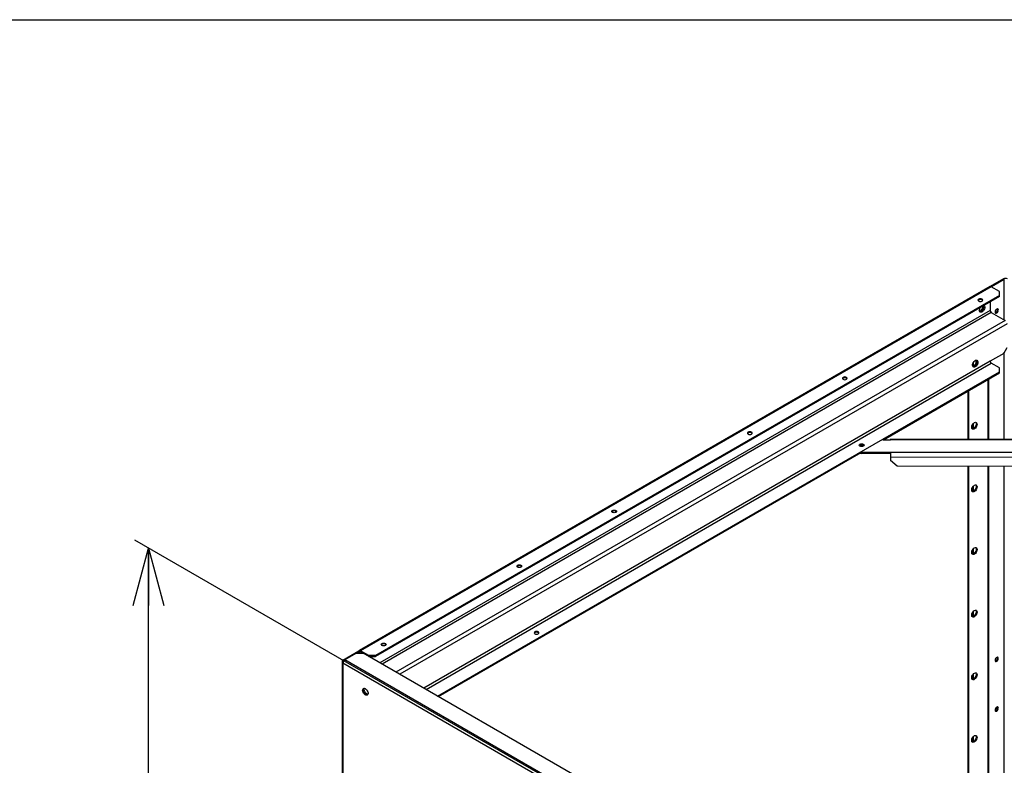
# Model space of a CAD drawing. Extents: x 400 to 8313, y 160 to 5780.
# Drawn here: x 6105 to 7132, y 5002 to 5780 of the extents above; entities that cross this region are included whole.
import ezdxf
from ezdxf.enums import TextEntityAlignment as Align

# ---------------------------------------------------------------- set-up
doc = ezdxf.new("R2010")
doc.units = 0
doc.header["$LTSCALE"] = 20
doc.layers.get('0').update_dxf_attribs({"linetype": 'CONTINUOUS'})
doc.layers.add('太線', color=7, linetype='CONTINUOUS')
doc.layers.add('細線', color=7, linetype='CONTINUOUS')
doc.styles.get("Standard").update_dxf_attribs({"font": 'txt', "bigfont": 'bigfont'})
doc.dimstyles.new('SLDDIMSTYLE0', dxfattribs={"dimtxt": 70, "dimasz": 60, "dimexe": 0, "dimexo": 0.0625, "dimgap": 17.5, "dimtad": 3, "dimrnd": 1e-09, "dimzin": 12, "dimblk1": 'OPEN30', "dimblk2": 'OPEN30', "dimsah": 1, "dimcen": 0.09, "dimazin": 3, "dimtfac": 1, "dimtofl": 0, "dimtmove": 0, "dimatfit": 3})

# ---------------------------------------------------------------- blocks, each defined once
blk = doc.blocks.new('_OPEN30')
at = {"color": 0, "linetype": 'BYBLOCK'}
for p, q in [((-1, 0.267949), (0, 0)), ((0, 0), (-1, -0.267949)), ((0, 0), (-1, 0))]:
    blk.add_line(p, q, dxfattribs=at)
blk = doc.blocks.new('_D_11')
at = {"layer": '細線'}
for p, q in [((7144.9, 5517.8), (7300.8, 5607.8)), ((7286.7, 5599.6), (7979.6, 5199.6)), ((7837.9, 5117.8), (7993.8, 5207.8))]:
    blk.add_line(p, q, dxfattribs=at)
at = {"layer": '細線', "xscale": 60, "yscale": 60}
for p, rotation in [((7286.7, 5599.6, -80.3), 150.0026882664), ((7979.6, 5199.6, 485.5), 330.0026882664)]:
    blk.add_blockref('_OPEN30', p, dxfattribs=dict(at, rotation=rotation))
at = {"layer": '細線', "width": 0.7}
blk.add_text('980', height=70, rotation=330.0027, dxfattribs=at).set_placement((7553.7, 5445.5, 180.9), align=Align.BOTTOM_LEFT)
blk = doc.blocks.new('_D_12')
at = {"layer": '細線'}
for p, q in [((7115.9, 4722.8), (6225, 5237.1)), ((6239.2, 3560.9), (6239.2, 5228.9)), ((6427.8, 3452), (6225, 3569.1))]:
    blk.add_line(p, q, dxfattribs=at)
at = {"layer": '細線', "xscale": 60, "yscale": 60}
for p, rotation in [((6239.2, 5228.9, 448.9), 90), ((6239.2, 3560.9, -730.4), 270)]:
    blk.add_blockref('_OPEN30', p, dxfattribs=dict(at, rotation=rotation))
at = {"layer": '細線', "width": 0.7}
blk.add_text('2042.8', height=70, rotation=90, dxfattribs=at).set_placement((6239.2, 4241.8, -171.2), align=Align.BOTTOM_LEFT)

msp = doc.modelspace()

# ---------------------------------------------------------------- linework, layer by layer
at = {"color": 7, "linetype": 'CONTINUOUS'}
for p, q in [((7130.772, 5509.627), (7116.951, 5501.648)), ((7131.621, 5509.137), (7118.115, 5501.341)), ((7116.594, 5501.525), (6458.985, 5121.896)), ((7126.6, 5496.443), (7118.044, 5501.382)), ((7126.6, 5492.361), (7126.6, 5496.443)), ((7126.6, 5492.361), (6476.062, 5116.813)), ((7126.6, 5491.381), (6476.062, 5115.833)), ((7116.842, 5485.748), (7116.842, 5476.681)), ((7126.6, 5491.381), (7126.6, 5492.361)), ((7118.044, 5474.599), (7132.469, 5466.272)), ((7130.984, 5431.937), (7116.842, 5423.773)), ((7130.984, 5431.937), (7134.52, 5438.061)), ((7126.6, 5416.752), (7118.044, 5421.691)), ((6540.7, 5074.436), (7126.6, 5412.67)), ((7005.673, 5341.88), (7126.6, 5411.69)), ((7098.669, 5420.971), (7098.669, 5418.603)), ((7126.6, 5412.67), (7126.6, 5416.752)), ((7126.6, 5411.69), (7126.6, 5412.67)), ((7115.641, 5342.319), (7115.641, 5405.363)), ((7093.932, 5342.363), (7093.932, 5392.831)), ((7094.78, 5342.361), (7094.78, 5393.32)), ((7098.669, 5357.938), (7098.669, 5353.28)), ((7005.109, 5341.881), (7012.977, 5341.865)), ((7251.383, 5342.045), (7012.985, 5342.526)), ((6982.398, 5328.765), (6982.393, 5328.767)), ((7012.898, 5328.703), (6982.398, 5328.765)), ((6982.398, 5327.458), (6982.398, 5328.765)), ((6541.549, 5073.947), (6982.393, 5328.441)), ((6981.548, 5327.953), (6982.398, 5327.458)), ((7012.892, 5327.397), (6982.398, 5327.458)), ((7012.885, 5323.685), (7012.885, 5320.093)), ((7019.885, 5314.363), (7012.885, 5320.093)), ((7244.284, 5313.911), (7019.885, 5314.363)), ((7093.932, 4755.062), (7093.932, 5314.213)), ((7094.78, 4754.573), (7094.78, 5314.212)), ((7115.641, 4742.53), (7115.641, 5314.17)), ((7098.669, 5292.614), (7098.669, 5287.957)), ((7098.669, 5227.291), (7098.669, 5222.633)), ((7098.669, 5161.968), (7098.669, 5157.31)), ((6441.909, 5111.955), (6458.7, 5121.648)), ((6456.122, 5119.18), (6443.959, 5112.159)), ((6456.122, 5119.18), (6458.384, 5120.486)), ((6456.122, 5119.18), (6463.193, 5119.18)), ((6458.384, 5120.568), (6458.384, 5119.18)), ((6459.233, 5120.078), (6459.233, 5119.18)), ((6468.991, 5116.813), (6460.435, 5121.752)), ((6463.192, 5119.18), (6460.435, 5120.772)), ((7143.429, 4726.488), (6463.193, 5119.18)), ((6476.062, 5116.813), (6468.991, 5116.813)), ((6468.991, 5116.813), (6468.991, 5115.833)), ((6468.991, 5115.833), (6476.062, 5115.833)), ((6476.062, 5115.833), (6476.062, 5116.813)), ((6441.059, 5110.771), (6441.059, 3445.028)), ((6442.076, 5109.491), (6441.909, 5109.587)), ((6441.979, 5108.73), (6441.979, 4923.865)), ((6442.757, 5111.465), (6443.924, 5112.138)), ((7098.669, 5096.644), (7098.669, 5091.987)), ((7098.669, 5031.321), (7098.669, 5026.664))]:
    msp.add_line(p, q, dxfattribs=at)
at = {"color": 8, "linetype": 'CONTINUOUS'}
for p, q in [((7130.772, 5509.627), (7131.621, 5509.137)), ((7131.621, 5466.762), (7131.621, 5509.137)), ((7118.044, 5501.382), (6460.435, 5121.752)), ((7116.842, 5476.681), (6480.379, 5109.259)), ((7118.044, 5474.599), (6482.783, 5107.871)), ((7132.469, 5466.272), (6497.208, 5099.544)), ((7134.52, 5462.72), (6501.31, 5097.176)), ((7131.621, 5342.287), (7131.621, 5433.039)), ((7116.842, 5423.773), (6526.204, 5082.805)), ((6528.608, 5081.417), (7118.044, 5421.691)), ((7099.518, 5418.917), (7099.518, 5422.772)), ((7114.792, 5342.321), (7114.792, 5404.873)), ((7099.518, 5353.594), (7099.518, 5358.968)), ((7251.376, 5341.385), (7012.977, 5341.865)), ((7251.284, 5323.205), (7012.885, 5323.685)), ((7251.296, 5328.223), (7012.898, 5328.703)), ((7114.792, 4743.02), (7114.792, 5314.171)), ((7131.621, 4733.305), (7131.621, 5314.138)), ((7099.518, 5288.27), (7099.518, 5293.645)), ((7099.518, 5222.947), (7099.518, 5228.321)), ((7099.518, 5157.624), (7099.518, 5162.998)), ((6458.384, 5120.568), (6459.233, 5120.078)), ((6460.435, 5120.772), (6459.233, 5120.078)), ((6460.435, 5120.772), (6460.435, 5121.752)), ((6442.757, 5111.465), (6441.909, 5111.955)), ((6441.909, 5109.587), (6442.139, 5109.72)), ((6441.909, 3443.844), (6441.909, 5109.587)), ((7129.287, 4711.956), (6441.979, 5108.73)), ((6442.757, 5110.996), (6442.757, 5111.465)), ((7131.267, 4715.385), (6443.959, 5112.159)), ((7099.518, 5092.301), (7099.518, 5097.675)), ((7099.518, 5026.977), (7099.518, 5032.352))]:
    msp.add_line(p, q, dxfattribs=at)
at = {"color": 7, "linetype": 'CONTINUOUS', "flags": 128}
for points in [[(7104.892, 5488.564), (7104.35, 5488.096), (7104.16, 5487.544), (7104.35, 5486.991), (7104.892, 5486.523), (7105.703, 5486.21), (7106.66, 5486.101), (7107.617, 5486.21), (7108.428, 5486.523), (7108.97, 5486.991), (7109.16, 5487.544), (7108.97, 5488.096), (7108.428, 5488.564), (7107.617, 5488.877), (7106.66, 5488.987), (7105.703, 5488.877), (7104.892, 5488.564)], [(7104.892, 5487.584), (7104.35, 5487.116), (7104.308, 5487.054)], [(7110.225, 5481.928), (7110.43, 5481.815), (7110.905, 5481.285), (7111.154, 5480.498), (7111.154, 5479.525), (7110.905, 5478.451), (7110.43, 5477.372), (7109.771, 5476.385), (7108.986, 5475.576), (7108.146, 5475.018), (7107.324, 5474.76), (7106.593, 5474.825), (7106.02, 5475.208), (7105.654, 5475.874), (7105.528, 5476.764), (7105.528, 5476.764)], [(7110.033, 5481.817), (7110.057, 5481.775), (7110.305, 5480.988), (7110.305, 5480.015), (7110.057, 5478.941), (7109.582, 5477.862), (7108.923, 5476.875), (7108.138, 5476.066), (7107.297, 5475.508), (7106.475, 5475.25), (7105.978, 5475.257)], [(7105.978, 5475.257), (7106.475, 5475.25), (7107.297, 5475.508), (7108.138, 5476.066), (7108.923, 5476.875), (7109.582, 5477.862), (7110.057, 5478.941), (7110.305, 5480.015), (7110.305, 5480.988), (7110.057, 5481.775), (7110.033, 5481.817)], [(7121.933, 5475.129), (7122.068, 5474.426), (7122.451, 5473.985), (7123.025, 5473.873), (7123.701, 5474.109), (7124.378, 5474.654), (7124.951, 5475.428), (7125.334, 5476.312), (7125.469, 5477.17), (7125.334, 5477.874), (7124.951, 5478.315), (7124.378, 5478.426), (7123.701, 5478.191), (7123.025, 5477.645), (7122.451, 5476.872), (7122.068, 5475.988), (7121.933, 5475.129)], [(7101.286, 5417.977), (7100.452, 5417.641), (7099.693, 5417.625), (7099.075, 5417.93), (7098.653, 5418.53), (7098.465, 5419.371), (7098.528, 5420.378), (7098.836, 5421.462), (7099.362, 5422.527), (7100.059, 5423.477), (7100.864, 5424.229), (7101.707, 5424.716), (7102.513, 5424.894), (7103.21, 5424.748), (7103.735, 5424.29), (7104.043, 5423.562), (7104.106, 5422.627), (7103.919, 5421.57), (7103.497, 5420.483), (7102.879, 5419.464), (7102.12, 5418.603), (7101.286, 5417.977)], [(7103.266, 5423.366), (7103.14, 5422.33), (7102.774, 5421.242), (7102.201, 5420.197), (7101.471, 5419.289), (7100.649, 5418.598), (7099.808, 5418.185), (7099.023, 5418.088), (7098.907, 5418.103)], [(7102.816, 5424.873), (7102.887, 5424.78), (7103.195, 5424.052), (7103.258, 5423.117), (7103.07, 5422.06), (7102.649, 5420.973), (7102.031, 5419.954), (7101.271, 5419.093), (7100.437, 5418.467)], [(7102.248, 5424.87), (7102.292, 5424.746), (7102.417, 5423.856)], [(7102.816, 5424.873), (7103.14, 5424.256), (7103.266, 5423.366)], [(7100.437, 5418.467), (7099.604, 5418.131), (7098.907, 5418.103)], [(6963.471, 5406.923), (6962.929, 5406.455), (6962.739, 5405.903), (6962.929, 5405.351), (6963.471, 5404.882), (6964.282, 5404.57), (6965.239, 5404.46), (6966.195, 5404.57), (6967.006, 5404.882), (6967.548, 5405.351), (6967.738, 5405.903), (6967.548, 5406.455), (6967.006, 5406.923), (6966.195, 5407.236), (6965.239, 5407.346), (6964.282, 5407.236), (6963.471, 5406.923)], [(6963.471, 5405.944), (6962.929, 5405.475), (6962.887, 5405.413)], [(7103.266, 5358.042), (7103.14, 5357.007), (7102.774, 5355.919), (7102.201, 5354.874), (7101.471, 5353.966), (7100.649, 5353.275), (7099.808, 5352.862), (7099.023, 5352.765), (7098.364, 5352.991), (7097.889, 5353.521), (7097.64, 5354.308), (7097.64, 5355.282), (7097.889, 5356.356), (7098.364, 5357.434), (7099.023, 5358.422), (7099.808, 5359.231), (7100.649, 5359.789), (7101.471, 5360.047), (7102.201, 5359.981), (7102.774, 5359.599), (7103.14, 5358.933), (7103.266, 5358.042)], [(7101.967, 5360.04), (7102.292, 5359.423), (7102.417, 5358.532)], [(6864.476, 5349.775), (6863.934, 5349.307), (6863.744, 5348.754), (6863.934, 5348.202), (6864.476, 5347.734), (6865.287, 5347.421), (6866.244, 5347.311), (6867.2, 5347.421), (6868.011, 5347.734), (6868.553, 5348.202), (6868.744, 5348.754), (6868.553, 5349.307), (6868.011, 5349.775), (6867.2, 5350.088), (6866.244, 5350.198), (6865.287, 5350.088), (6864.476, 5349.775)], [(7102.417, 5358.532), (7102.292, 5357.497), (7101.926, 5356.409), (7101.352, 5355.364), (7100.622, 5354.456), (7099.8, 5353.765), (7098.959, 5353.352), (7098.175, 5353.254), (7098.059, 5353.269)], [(6864.476, 5348.795), (6863.934, 5348.327), (6863.892, 5348.264)], [(6984.613, 5335.192), (6983.802, 5334.88), (6982.845, 5334.77), (6981.889, 5334.88), (6981.078, 5335.192), (6980.536, 5335.661), (6980.345, 5336.213), (6980.536, 5336.765), (6981.078, 5337.233), (6981.889, 5337.546), (6982.845, 5337.656), (6983.802, 5337.546), (6984.613, 5337.233), (6985.155, 5336.765), (6985.345, 5336.213), (6985.155, 5335.661), (6984.613, 5335.192)], [(7012.898, 5328.703), (7012.895, 5328.241), (7012.893, 5327.684), (7012.891, 5327.053), (7012.889, 5326.373), (7012.887, 5325.669), (7012.886, 5324.969), (7012.885, 5324.299), (7012.885, 5323.685)], [(7103.266, 5292.719), (7103.14, 5291.684), (7102.774, 5290.596), (7102.201, 5289.551), (7101.471, 5288.643), (7100.649, 5287.951), (7099.808, 5287.539), (7099.023, 5287.441), (7098.364, 5287.668), (7097.889, 5288.198), (7097.64, 5288.985), (7097.64, 5289.959), (7097.889, 5291.032), (7098.364, 5292.111), (7099.023, 5293.099), (7099.808, 5293.907), (7100.649, 5294.465), (7101.471, 5294.723), (7102.201, 5294.658), (7102.774, 5294.275), (7103.14, 5293.609), (7103.266, 5292.719)], [(7102.417, 5293.209), (7102.292, 5292.174), (7101.926, 5291.085), (7101.352, 5290.041), (7100.622, 5289.132), (7099.8, 5288.441), (7098.959, 5288.029), (7098.175, 5287.931), (7098.059, 5287.946)], [(7101.967, 5294.717), (7102.292, 5294.099), (7102.417, 5293.209)], [(6723.054, 5268.134), (6723.865, 5268.447), (6724.822, 5268.557), (6725.779, 5268.447), (6726.59, 5268.134), (6727.132, 5267.666), (6727.322, 5267.114), (6727.132, 5266.561), (6726.59, 5266.093), (6725.779, 5265.78), (6724.822, 5265.67), (6723.866, 5265.78), (6723.054, 5266.093), (6722.512, 5266.561), (6722.322, 5267.114), (6722.512, 5267.666), (6723.054, 5268.134)], [(6722.471, 5266.624), (6722.512, 5266.686), (6723.054, 5267.154)], [(7103.266, 5227.396), (7103.14, 5226.361), (7102.774, 5225.272), (7102.201, 5224.228), (7101.471, 5223.319), (7100.649, 5222.628), (7099.808, 5222.216), (7099.023, 5222.118), (7098.364, 5222.345), (7097.889, 5222.875), (7097.64, 5223.662), (7097.64, 5224.635), (7097.889, 5225.709), (7098.364, 5226.788), (7099.023, 5227.775), (7099.808, 5228.584), (7100.649, 5229.142), (7101.471, 5229.4), (7102.201, 5229.335), (7102.774, 5228.952), (7103.14, 5228.286), (7103.266, 5227.396)], [(7102.417, 5227.886), (7102.292, 5226.851), (7101.926, 5225.762), (7101.352, 5224.717), (7100.622, 5223.809), (7099.8, 5223.118), (7098.959, 5222.705), (7098.175, 5222.608), (7098.059, 5222.623)], [(7101.967, 5229.393), (7102.292, 5228.776), (7102.417, 5227.886)], [(6624.059, 5210.986), (6624.871, 5211.298), (6625.827, 5211.408), (6626.784, 5211.298), (6627.595, 5210.986), (6628.137, 5210.517), (6628.327, 5209.965), (6628.137, 5209.413), (6627.595, 5208.944), (6626.784, 5208.632), (6625.827, 5208.522), (6624.871, 5208.632), (6624.059, 5208.944), (6623.518, 5209.413), (6623.327, 5209.965), (6623.518, 5210.517), (6624.059, 5210.986)], [(6623.476, 5209.475), (6623.518, 5209.537), (6624.059, 5210.006)], [(7103.266, 5162.073), (7103.14, 5161.037), (7102.774, 5159.949), (7102.201, 5158.904), (7101.471, 5157.996), (7100.649, 5157.305), (7099.808, 5156.892), (7099.023, 5156.795), (7098.364, 5157.021), (7097.889, 5157.552), (7097.64, 5158.338), (7097.64, 5159.312), (7097.889, 5160.386), (7098.364, 5161.464), (7099.023, 5162.452), (7099.808, 5163.261), (7100.649, 5163.819), (7101.471, 5164.077), (7102.201, 5164.011), (7102.774, 5163.629), (7103.14, 5162.963), (7103.266, 5162.073)], [(7102.417, 5162.562), (7102.292, 5161.527), (7101.926, 5160.439), (7101.352, 5159.394), (7100.622, 5158.486), (7099.8, 5157.795), (7098.959, 5157.382), (7098.175, 5157.285), (7098.059, 5157.299)], [(7101.967, 5164.07), (7102.292, 5163.453), (7102.417, 5162.562)], [(6645.626, 5139.499), (6646.168, 5139.968), (6646.358, 5140.52), (6646.168, 5141.072), (6645.626, 5141.54), (6644.815, 5141.853), (6643.858, 5141.963), (6642.902, 5141.853), (6642.091, 5141.54), (6641.549, 5141.072), (6641.358, 5140.52), (6641.549, 5139.968), (6642.091, 5139.499), (6642.902, 5139.186), (6643.858, 5139.077), (6644.815, 5139.186), (6645.626, 5139.499)], [(6482.638, 5129.345), (6483.449, 5129.658), (6484.406, 5129.767), (6485.363, 5129.658), (6486.174, 5129.345), (6486.716, 5128.876), (6486.906, 5128.324), (6486.716, 5127.772), (6486.174, 5127.304), (6485.363, 5126.991), (6484.406, 5126.881), (6483.449, 5126.991), (6482.638, 5127.304), (6482.096, 5127.772), (6481.906, 5128.324), (6482.096, 5128.876), (6482.638, 5129.345)], [(6482.054, 5127.834), (6482.096, 5127.897), (6482.638, 5128.365)], [(7121.933, 5111.769), (7122.068, 5111.065), (7122.451, 5110.624), (7123.025, 5110.513), (7123.701, 5110.748), (7124.378, 5111.294), (7124.951, 5112.067), (7125.334, 5112.951), (7125.469, 5113.81), (7125.334, 5114.513), (7124.951, 5114.954), (7124.378, 5115.066), (7123.701, 5114.831), (7123.025, 5114.285), (7122.451, 5113.511), (7122.068, 5112.628), (7121.933, 5111.769)], [(7103.266, 5096.749), (7103.14, 5095.714), (7102.774, 5094.626), (7102.201, 5093.581), (7101.471, 5092.673), (7100.649, 5091.982), (7099.808, 5091.569), (7099.023, 5091.472), (7098.364, 5091.698), (7097.889, 5092.228), (7097.64, 5093.015), (7097.64, 5093.989), (7097.889, 5095.063), (7098.364, 5096.141), (7099.023, 5097.129), (7099.808, 5097.938), (7100.649, 5098.496), (7101.471, 5098.754), (7102.201, 5098.688), (7102.774, 5098.306), (7103.14, 5097.64), (7103.266, 5096.749)], [(7102.417, 5097.239), (7102.292, 5096.204), (7101.926, 5095.116), (7101.352, 5094.071), (7100.622, 5093.163), (7099.8, 5092.471), (7098.959, 5092.059), (7098.175, 5091.961), (7098.059, 5091.976)], [(7101.967, 5098.747), (7102.292, 5098.129), (7102.417, 5097.239)], [(6462.486, 5080.561), (6462.611, 5081.451), (6462.977, 5082.117), (6463.551, 5082.5), (6464.281, 5082.565), (6465.103, 5082.307), (6465.943, 5081.749), (6466.728, 5080.941), (6467.387, 5079.953), (6467.862, 5078.874), (6468.111, 5077.801), (6468.111, 5076.827), (6467.862, 5076.04), (6467.387, 5075.51), (6466.728, 5075.284), (6465.943, 5075.381), (6465.103, 5075.794), (6464.281, 5076.485), (6463.551, 5077.393), (6462.977, 5078.438), (6462.611, 5079.526), (6462.486, 5080.561)], [(6467.635, 5075.723), (6467.054, 5075.7), (6466.232, 5075.958), (6465.392, 5076.516), (6464.607, 5077.325), (6463.948, 5078.312), (6463.473, 5079.391), (6463.224, 5080.465), (6463.224, 5081.438), (6463.473, 5082.225), (6463.689, 5082.531)], [(6467.934, 5076.186), (6467.903, 5076.19), (6467.081, 5076.448), (6466.24, 5077.006), (6465.455, 5077.814), (6464.796, 5078.802), (6464.321, 5079.881), (6464.073, 5080.954), (6464.073, 5081.928), (6464.249, 5082.569)], [(6467.636, 5075.723), (6467.435, 5075.692), (6466.651, 5075.789), (6465.81, 5076.202), (6464.988, 5076.893), (6464.258, 5077.801), (6463.684, 5078.846), (6463.318, 5079.934), (6463.193, 5080.969)], [(7121.933, 5059.918), (7122.068, 5059.215), (7122.451, 5058.774), (7123.025, 5058.662), (7123.701, 5058.897), (7124.378, 5059.443), (7124.951, 5060.217), (7125.334, 5061.1), (7125.469, 5061.959), (7125.334, 5062.663), (7124.951, 5063.104), (7124.378, 5063.215), (7123.701, 5062.98), (7123.025, 5062.434), (7122.451, 5061.661), (7122.068, 5060.777), (7121.933, 5059.918)], [(7103.266, 5031.426), (7103.14, 5030.391), (7102.774, 5029.303), (7102.201, 5028.258), (7101.471, 5027.349), (7100.649, 5026.658), (7099.808, 5026.246), (7099.023, 5026.148), (7098.364, 5026.375), (7097.889, 5026.905), (7097.64, 5027.692), (7097.64, 5028.666), (7097.889, 5029.739), (7098.364, 5030.818), (7099.023, 5031.806), (7099.808, 5032.614), (7100.649, 5033.172), (7101.471, 5033.43), (7102.201, 5033.365), (7102.774, 5032.982), (7103.14, 5032.316), (7103.266, 5031.426)], [(7102.417, 5031.916), (7102.292, 5030.881), (7101.926, 5029.792), (7101.352, 5028.748), (7100.622, 5027.839), (7099.8, 5027.148), (7098.959, 5026.736), (7098.175, 5026.638), (7098.059, 5026.653)], [(7101.967, 5033.424), (7102.292, 5032.806), (7102.417, 5031.916)]]:
    msp.add_lwpolyline(points, dxfattribs=at)
at = {"color": 7, "linetype": 'CONTINUOUS'}
for centre, radius, start, end in [((7132.823, 5505.67), 4.457, 62.60968, 117.39032), ((7117.195, 5500.196), 1.459, 54.387325, 114.30406), ((7106.638, 5484.881), 3.218, 42.473387, 122.847587), ((7111.445, 5476.531), 5.921, 146.833663, 177.746264), ((7103.911, 5481.02), 5.564, 288.727391, 4.782342), ((7119.452, 5476.8), 2.613, 182.607538, 237.393622), ((7121.422, 5477.465), 3.18, 282.322807, 17.682529), ((7096.999, 5423.759), 5.419, 287.946935, 1.025408), ((7119.452, 5423.892), 2.613, 182.606579, 237.392261), ((6965.216, 5403.24), 3.218, 42.473387, 122.847587), ((6866.221, 5346.091), 3.218, 42.47586, 122.845114), ((7032.372, 5341.982), 19.395, 178.393628, 180.345045), ((6982.845, 5333.581), 3.181, 42.32741, 137.672739), ((6982.89, 5329.931), 6.425, 71.383092, 109.968942), ((6724.8, 5264.45), 3.218, 42.474651, 122.846323), ((6625.805, 5207.302), 3.218, 42.475915, 122.845059), ((6643.858, 5137.888), 3.181, 42.327311, 137.672689), ((6484.384, 5125.661), 3.218, 42.473387, 122.847587), ((6459.635, 5120.771), 1.266, 50.799133, 189.208559), ((6459.966, 5120.197), 0.742, 50.80376, 189.203512), ((7121.423, 5114.105), 3.18, 282.319765, 17.685571), ((6442.358, 5110.771), 1.266, 110.783478, 249.216522), ((6446.278, 5108.534), 4.303, 122.606544, 177.393456), ((6443.009, 5110.781), 0.729, 110.20704, 213.276345), ((6465.319, 5081.153), 2.134, 139.374304, 184.923486), ((7121.423, 5062.254), 3.18, 282.319549, 17.685787)]:
    msp.add_arc(centre, radius, start, end, dxfattribs=at)
at = {"layer": '太線'}
msp.add_line((400, 5780), (8240, 5780), dxfattribs=at)

# ---------------------------------------------------------------- dimensions: what is measured, and where the dimension line sits
at = {"layer": '細線'}
for base, p1, p2, angle, picture, middle in [((7979.64536, 5199.59131), (7130.77221, 5509.62722), (7823.73685, 5109.58724), 330.002688, '_D_11', (7606.64527, 5414.91968)), ((6239.151, 5228.923), (6441.909, 3443.844), (7129.994, 4714.65), 90, '_D_12', (6239.151, 4351.889))]:
    dim = msp.add_linear_dim(base=base, p1=p1, p2=p2, angle=angle, dimstyle='SLDDIMSTYLE0', dxfattribs=at)
    dim.commit()
    dim.dimension.update_dxf_attribs({"geometry": picture, "text_midpoint": middle, "dimtype": 160})

doc.saveas('drawing.dxf')
